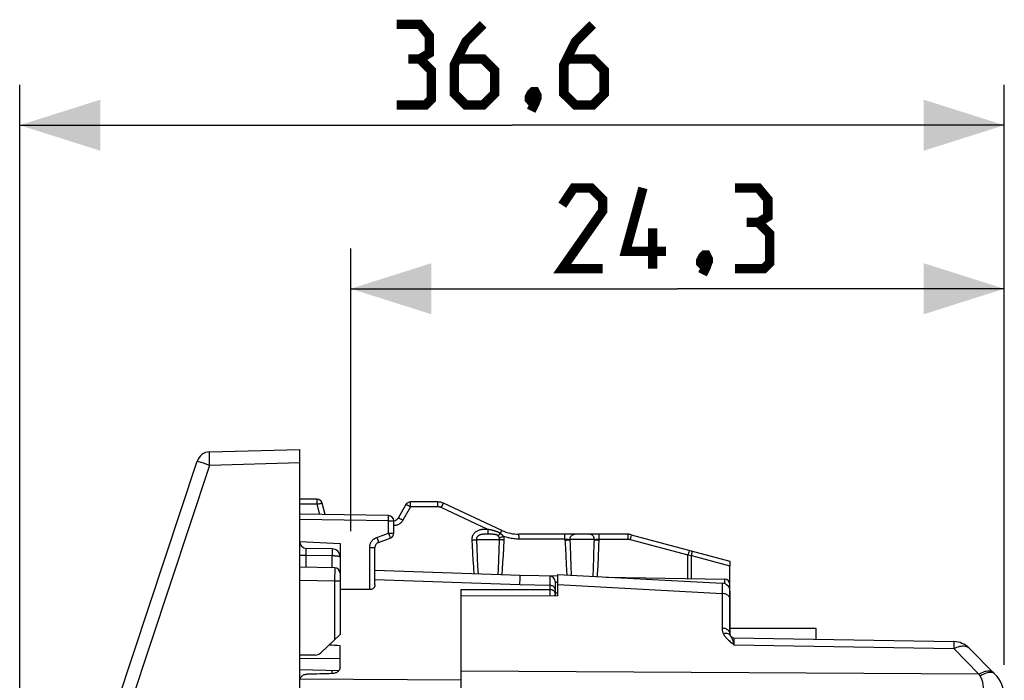
# Model space of a CAD drawing. Units: millimetres. Extents: x -74 to 32, y -26 to 42.
# Drawn here: x -74 to -37, y 18 to 42 of the extents above; entities that cross this region are included whole.
import ezdxf

# ---------------------------------------------------------------- set-up
doc = ezdxf.new("R2010")
doc.units = ezdxf.units.MM
doc.header["$LTSCALE"] = 16.335
doc.layers.get('0').update_dxf_attribs({"linetype": 'CONTINUOUS'})
for name, color, linetype in [('ASSI', 7, 'CONTINUOUS'), ('IMPORT_IGES', 7, 'CONTINUOUS'), ('RACCORDO', 7, 'CONTINUOUS')]:
    doc.layers.add(name, color=color, linetype=linetype)
doc.styles.get("Standard").update_dxf_attribs({"font": 'txt', "width": 0.8})
doc.dimstyles.new('DIMSTYLE_1', dxfattribs={"dimtxt": 3, "dimasz": 3, "dimexe": 1.5, "dimexo": 0.5, "dimgap": 0.75, "dimtad": 1, "dimtxsty": 'STANDARD', "dimblk": '_FILLED', "dimblk1": '_FILLED', "dimblk2": '_FILLED', "dimcen": 0.09, "dimazin": 2, "dimtfac": 1, "dimtofl": 0, "dimtmove": 0, "dimatfit": 3, "dimldrblk": '_FILLED', "dimfxl": 1, "dimtolj": 1, "dimarcsym": 0})
doc.dimstyles.new('DIMSTYLE_2', dxfattribs={"dimtxt": 3, "dimasz": 3, "dimexe": 1.5, "dimexo": 0.5, "dimgap": 0.75, "dimtad": 1, "dimdec": 1, "dimtxsty": 'STANDARD', "dimblk": '_FILLED', "dimblk1": '_FILLED', "dimblk2": '_FILLED', "dimcen": 0.09, "dimazin": 2, "dimtfac": 1, "dimtdec": 1, "dimtofl": 0, "dimtmove": 0, "dimatfit": 3, "dimldrblk": '_FILLED', "dimfxl": 1, "dimtolj": 1, "dimarcsym": 0})

# ---------------------------------------------------------------- blocks, each defined once
blk = doc.blocks.new('_FILLED')
at = {"color": 0, "linetype": 'BYBLOCK'}
blk.add_solid([(0, 0), (-1, 0.317), (-1, -0.317)], dxfattribs=at)
blk = doc.blocks.new('*D2')
at = {"color": 7, "linetype": 'CONTINUOUS'}
for p, q in [((-61.387, 23.364), (-61.387, 33.879)), ((-37.087, 18.934), (-37.087, 33.879)), ((-61.387, 32.379), (-49.237, 32.379)), ((-37.087, 32.379), (-49.237, 32.379))]:
    blk.add_line(p, q, dxfattribs=at)
at = {"color": 7, "linetype": 'CONTINUOUS', "xscale": 3, "yscale": 3, "zscale": 3, "rotation": 180}
blk.add_blockref('_FILLED', (-61.387, 32.379), dxfattribs=at)
at = {"color": 7, "linetype": 'CONTINUOUS', "xscale": 3, "yscale": 3, "zscale": 3}
blk.add_blockref('_FILLED', (-37.087, 32.379), dxfattribs=at)
blk = doc.blocks.new('*D3')
at = {"color": 7, "linetype": 'CONTINUOUS'}
for p, q in [((-73.697, 12.914), (-73.697, 39.96)), ((-37.087, 18.396), (-37.087, 39.96)), ((-73.697, 38.46), (-55.392, 38.46)), ((-37.087, 38.46), (-55.392, 38.46))]:
    blk.add_line(p, q, dxfattribs=at)
at = {"color": 7, "linetype": 'CONTINUOUS', "xscale": 3, "yscale": 3, "zscale": 3, "rotation": 180}
blk.add_blockref('_FILLED', (-73.697, 38.46), dxfattribs=at)
at = {"color": 7, "linetype": 'CONTINUOUS', "xscale": 3, "yscale": 3, "zscale": 3}
blk.add_blockref('_FILLED', (-37.087, 38.46), dxfattribs=at)

msp = doc.modelspace()

# ---------------------------------------------------------------- linework, layer by layer
at = {"color": 7, "linetype": 'CONTINUOUS'}
for p, q in [((-63.287, -26.4), (-63.287, 26.4)), ((-63.287, 22.979), (-61.787, 22.9)), ((-53.687, 20.965), (-53.687, 21.75)), ((-60.684, 21.189), (-61.787, 21.198)), ((-57.287, 20.967), (-53.687, 20.965)), ((-62.705, 18.757), (-63.287, 18.747))]:
    msp.add_line(p, q, dxfattribs=at)
at = {"color": 7, "linetype": 'CONTINUOUS', "const_width": 0.35}
for points in [[(-58.821, 40.924), (-58.464, 41.138), (-58.464, 41.781), (-58.821, 42.21), (-59.678, 42.21)], [(-56.464, 42.21), (-57.107, 41.567), (-57.535, 40.71), (-57.535, 39.638), (-57.107, 39.21), (-56.464, 39.21), (-56.035, 39.638), (-56.035, 40.495), (-56.464, 40.924), (-57.392, 40.924)], [(-52.392, 42.21), (-53.035, 41.567), (-53.464, 40.71), (-53.464, 39.638), (-53.035, 39.21), (-52.392, 39.21), (-51.964, 39.638), (-51.964, 40.495), (-52.392, 40.924), (-53.321, 40.924)], [(-59.678, 39.21), (-58.607, 39.21), (-58.392, 39.424), (-58.392, 40.495), (-58.821, 40.924), (-59.249, 40.924)], [(-54.535, 39.71), (-54.464, 39.567), (-54.464, 39.495), (-54.607, 39.352), (-54.678, 39.352), (-54.749, 39.424), (-54.749, 39.495), (-54.678, 39.638), (-54.607, 39.71), (-54.535, 39.71)], [(-54.464, 39.495), (-54.535, 39.281), (-54.678, 38.995)], [(-52.023, 33.129), (-53.523, 33.129), (-52.023, 35.272), (-52.023, 35.701), (-52.452, 36.129), (-53.095, 36.129), (-53.523, 35.487)], [(-49.666, 33.772), (-51.166, 33.772), (-50.523, 36.129)], [(-46.237, 34.844), (-45.88, 35.058), (-45.88, 35.701), (-46.237, 36.129), (-47.095, 36.129)], [(-50.166, 33.129), (-50.166, 34.629)], [(-47.095, 33.129), (-46.023, 33.129), (-45.809, 33.344), (-45.809, 34.415), (-46.237, 34.844), (-46.666, 34.844)], [(-48.166, 33.629), (-48.095, 33.487), (-48.095, 33.415), (-48.237, 33.272), (-48.309, 33.272), (-48.38, 33.344), (-48.38, 33.415), (-48.309, 33.558), (-48.237, 33.629), (-48.166, 33.629)], [(-48.095, 33.415), (-48.166, 33.201), (-48.309, 32.915)]]:
    msp.add_lwpolyline(points, dxfattribs=at)
at = {"color": 7, "linetype": 'CONTINUOUS'}
msp.add_arc((-62.71, 19.057), 0.3, 271, 313.6843, dxfattribs=at)
msp.add_ellipse((-1412.978, 0), major_axis=(1491.523, 0), ratio=0.030245, start_param=0.437264, end_param=0.437915, dxfattribs=at)
at = {"layer": 'ASSI', "color": 7, "linetype": 'CONTINUOUS'}
for p, q in [((-62.641, 24.55), (-63.287, 24.55)), ((-62.336, 23.983), (-62.448, 24.402)), ((-59.341, 24.35), (-59.63, 23.85)), ((-58.152, 24.45), (-59.168, 24.45)), ((-55.769, 23.391), (-57.94, 24.403)), ((-59.984, 23.942), (-63.287, 24)), ((-59.787, 23.29), (-59.787, 23.742)), ((-60.356, 22.943), (-59.919, 23.102)), ((-51.085, 23.25), (-55.135, 23.25)), ((-50.956, 23.233), (-47.287, 22.25)), ((-60.487, 21.363), (-60.487, 22.755)), ((-47.287, 22.25), (-47.287, 22.074)), ((-55.087, 21.711), (-60.487, 21.9)), ((-53.687, 20.965), (-53.687, 21.75)), ((-53.687, 21.75), (-47.572, 21.429)), ((-57.287, 20.967), (-53.687, 20.965)), ((-47.287, 21.13), (-47.287, 19.547)), ((-47.14, 19.397), (-38.96, 19.255)), ((-38.408, 19.02), (-37.439, 18.051)), ((-63.286, 18.222), (-61.828, 18.181))]:
    msp.add_line(p, q, dxfattribs=at)
at = {"layer": 'ASSI', "color": 250, "linetype": 'CONTINUOUS'}
for p, q in [((-62.637, 24.367), (-63.287, 24.367)), ((-62.638, 24.491), (-62.639, 24.516)), ((-62.638, 24.46), (-62.638, 24.491)), ((-62.638, 24.406), (-62.638, 24.46)), ((-62.637, 24.367), (-62.638, 24.406)), ((-62.535, 23.987), (-62.637, 24.367)), ((-59.164, 24.267), (-59.453, 23.767)), ((-59.165, 24.391), (-59.166, 24.416)), ((-59.165, 24.36), (-59.165, 24.391)), ((-59.164, 24.306), (-59.165, 24.36)), ((-59.164, 24.267), (-59.164, 24.306)), ((-58.148, 24.267), (-59.164, 24.267)), ((-58.149, 24.36), (-58.149, 24.397)), ((-58.148, 24.316), (-58.149, 24.36)), ((-58.148, 24.267), (-58.148, 24.316)), ((-58.021, 24.239), (-58.001, 24.283)), ((-56.291, 23.432), (-58.021, 24.239)), ((-59.984, 23.742), (-63.287, 23.8)), ((-59.983, 23.876), (-59.983, 23.904)), ((-59.983, 23.843), (-59.983, 23.876)), ((-59.983, 23.784), (-59.983, 23.843)), ((-59.984, 23.742), (-59.983, 23.784)), ((-59.984, 23.29), (-59.984, 23.742)), ((-59.984, 23.742), (-59.787, 23.742)), ((-56.336, 23.432), (-56.366, 23.432)), ((-56.291, 23.432), (-56.29, 23.385)), ((-56.251, 23.424), (-56.291, 23.432)), ((-60.421, 23.131), (-59.984, 23.29)), ((-60.421, 23.131), (-60.403, 23.083)), ((-60.403, 23.083), (-60.387, 23.037)), ((-59.984, 23.29), (-59.963, 23.232)), ((-59.984, 23.29), (-59.787, 23.29)), ((-59.963, 23.232), (-59.95, 23.196)), ((-59.95, 23.196), (-59.939, 23.164)), ((-56.359, 23.25), (-56.387, 23.249)), ((-56.316, 23.25), (-56.359, 23.25)), ((-56.245, 23.25), (-56.316, 23.25)), ((-56.29, 23.385), (-56.29, 23.342)), ((-56.29, 23.342), (-56.289, 23.305)), ((-56.207, 23.25), (-56.245, 23.25)), ((-55.827, 23.275), (-55.811, 23.308)), ((-55.811, 23.308), (-55.802, 23.327)), ((-55.802, 23.327), (-55.793, 23.345)), ((-55.132, 23.16), (-55.133, 23.197)), ((-55.132, 23.116), (-55.132, 23.16)), ((-55.131, 23.067), (-55.132, 23.116)), ((-53.424, 23.067), (-55.131, 23.067)), ((-53.425, 23.191), (-53.425, 23.216)), ((-53.424, 23.16), (-53.425, 23.191)), ((-53.424, 23.106), (-53.424, 23.16)), ((-53.424, 23.067), (-53.424, 23.106)), ((-53.424, 23.067), (-53.408, 22.715)), ((-52.16, 22.778), (-52.148, 23.067)), ((-52.149, 23.191), (-52.15, 23.216)), ((-52.149, 23.16), (-52.149, 23.191)), ((-52.148, 23.106), (-52.149, 23.16)), ((-52.148, 23.067), (-52.148, 23.106)), ((-52.148, 23.067), (-51.082, 23.067)), ((-51.083, 23.18), (-51.082, 23.138)), ((-50.975, 23.165), (-51.004, 23.057)), ((-60.684, 21.189), (-60.684, 22.755)), ((-60.684, 22.755), (-60.487, 22.755)), ((-56.889, 23.033), (-56.879, 22.831)), ((-56.879, 22.831), (-56.862, 22.549)), ((-56.715, 23.05), (-56.703, 22.746)), ((-56.715, 23.05), (-55.851, 23.05)), ((-56.703, 22.746), (-56.687, 22.377)), ((-55.866, 22.658), (-55.851, 23.05)), ((-55.711, 22.461), (-55.695, 22.739)), ((-55.695, 22.739), (-55.68, 23.033)), ((-53.408, 22.715), (-53.394, 22.422)), ((-53.238, 23.05), (-53.232, 22.832)), ((-52.329, 23.05), (-53.238, 23.05)), ((-53.232, 22.832), (-53.218, 22.429)), ((-52.349, 22.424), (-52.333, 22.92)), ((-52.333, 22.92), (-52.329, 23.05)), ((-52.176, 22.414), (-52.16, 22.778)), ((-51.004, 23.057), (-48.852, 22.481)), ((-56.862, 22.549), (-56.845, 22.29)), ((-56.687, 22.377), (-56.671, 22.053)), ((-55.881, 22.295), (-55.866, 22.658)), ((-55.728, 22.201), (-55.711, 22.461)), ((-53.394, 22.422), (-53.38, 22.152)), ((-53.218, 22.429), (-53.204, 22.07)), ((-52.365, 21.972), (-52.349, 22.424)), ((-52.193, 22.074), (-52.176, 22.414)), ((-48.823, 22.589), (-48.852, 22.481)), ((-48.852, 21.603), (-48.852, 22.481)), ((-48.852, 22.481), (-48.781, 22.469)), ((-48.781, 22.469), (-48.724, 22.459)), ((-48.724, 21.6), (-48.724, 22.459)), ((-48.724, 22.459), (-47.287, 22.074)), ((-56.845, 22.29), (-56.829, 22.054)), ((-56.671, 22.053), (-56.655, 21.766)), ((-55.897, 21.965), (-55.881, 22.295)), ((-55.744, 21.959), (-55.728, 22.201)), ((-53.38, 22.152), (-53.366, 21.907)), ((-53.204, 22.07), (-53.189, 21.724)), ((-52.378, 21.681), (-52.365, 21.972)), ((-55.909, 21.74), (-55.897, 21.965)), ((-55.76, 21.735), (-55.744, 21.959)), ((-55.1, 21.366), (-55.091, 21.622)), ((-53.366, 21.907), (-53.355, 21.733)), ((-55.1, 21.366), (-60.487, 21.56)), ((-53.687, 21.381), (-47.582, 21.048)), ((-47.578, 21.263), (-47.582, 21.048)), ((-47.576, 21.336), (-47.578, 21.263)), ((-47.582, 21.048), (-47.582, 19.757)), ((-47.27, 19.477), (-47.265, 19.468)), ((-47.14, 19.384), (-47.14, 19.14)), ((-47.14, 19.14), (-38.96, 18.996)), ((-38.959, 19.048), (-38.96, 18.996)), ((-38.96, 18.996), (-38.032, 18.042)), ((-63.287, 18.636), (-61.787, 18.629)), ((-38.032, 18.042), (-57.287, 18.157)), ((-38.032, 18.042), (-37.99, 17.972)), ((-37.481, 18.093), (-37.509, 18.117))]:
    msp.add_line(p, q, dxfattribs=at)
for points in [[(-62.639, 24.516), (-62.639, 24.526), (-62.64, 24.535), (-62.64, 24.541), (-62.64, 24.546), (-62.641, 24.549), (-62.641, 24.55)], [(-62.637, 24.367), (-62.618, 24.373), (-62.598, 24.377), (-62.579, 24.382), (-62.561, 24.386), (-62.543, 24.39), (-62.527, 24.394), (-62.511, 24.397), (-62.497, 24.399), (-62.485, 24.401), (-62.474, 24.403), (-62.465, 24.404), (-62.458, 24.404), (-62.452, 24.404), (-62.449, 24.403), (-62.448, 24.402)], [(-59.164, 24.267), (-59.182, 24.278), (-59.2, 24.287), (-59.217, 24.297), (-59.234, 24.306), (-59.25, 24.314), (-59.265, 24.322), (-59.28, 24.329), (-59.293, 24.335), (-59.304, 24.34), (-59.315, 24.344), (-59.323, 24.348), (-59.33, 24.35), (-59.336, 24.351), (-59.339, 24.351), (-59.341, 24.35)], [(-59.166, 24.416), (-59.166, 24.426), (-59.166, 24.435), (-59.167, 24.441), (-59.167, 24.446), (-59.167, 24.449), (-59.168, 24.45)], [(-58.149, 24.397), (-58.15, 24.413), (-58.15, 24.426), (-58.15, 24.436), (-58.151, 24.444), (-58.151, 24.448), (-58.152, 24.45)], [(-58.021, 24.239), (-58.031, 24.244), (-58.041, 24.248), (-58.051, 24.251), (-58.06, 24.254), (-58.069, 24.257), (-58.078, 24.259), (-58.087, 24.261), (-58.096, 24.263), (-58.104, 24.264), (-58.112, 24.265), (-58.12, 24.266), (-58.127, 24.267), (-58.135, 24.267), (-58.142, 24.267), (-58.148, 24.267)], [(-58.001, 24.283), (-57.982, 24.323), (-57.973, 24.341), (-57.965, 24.357), (-57.958, 24.371), (-57.952, 24.382), (-57.948, 24.391), (-57.944, 24.398), (-57.942, 24.402), (-57.94, 24.403)], [(-59.983, 23.904), (-59.983, 23.916), (-59.983, 23.925), (-59.983, 23.933), (-59.983, 23.938), (-59.984, 23.941), (-59.984, 23.942)], [(-59.453, 23.767), (-59.475, 23.78), (-59.497, 23.792), (-59.518, 23.804), (-59.539, 23.814), (-59.558, 23.824), (-59.575, 23.832), (-59.59, 23.839), (-59.603, 23.844), (-59.614, 23.848), (-59.622, 23.85), (-59.627, 23.851), (-59.63, 23.85)], [(-59.453, 23.767), (-59.47, 23.741), (-59.487, 23.717), (-59.506, 23.695), (-59.526, 23.675), (-59.547, 23.657), (-59.569, 23.641), (-59.591, 23.626), (-59.613, 23.613), (-59.636, 23.602), (-59.66, 23.592), (-59.685, 23.584), (-59.711, 23.577), (-59.739, 23.572), (-59.769, 23.569), (-59.787, 23.568)], [(-56.366, 23.432), (-56.381, 23.431), (-56.397, 23.431), (-56.412, 23.43), (-56.428, 23.43), (-56.443, 23.429), (-56.459, 23.428), (-56.475, 23.426), (-56.491, 23.425), (-56.507, 23.423), (-56.525, 23.42), (-56.542, 23.417), (-56.561, 23.414), (-56.58, 23.409), (-56.601, 23.404), (-56.622, 23.397), (-56.643, 23.389), (-56.666, 23.38), (-56.688, 23.369), (-56.711, 23.356), (-56.735, 23.34), (-56.759, 23.322), (-56.782, 23.302), (-56.803, 23.28), (-56.823, 23.255), (-56.841, 23.228), (-56.856, 23.199), (-56.869, 23.167), (-56.879, 23.135), (-56.886, 23.102), (-56.889, 23.068), (-56.889, 23.033)], [(-56.291, 23.432), (-56.305, 23.432), (-56.336, 23.432)], [(-60.684, 22.755), (-60.682, 22.788), (-60.678, 22.821), (-60.672, 22.852), (-60.663, 22.882), (-60.652, 22.911), (-60.639, 22.94), (-60.624, 22.967), (-60.606, 22.993), (-60.586, 23.017), (-60.564, 23.041), (-60.539, 23.063), (-60.513, 23.083), (-60.484, 23.101), (-60.454, 23.117), (-60.421, 23.131)], [(-59.939, 23.164), (-59.93, 23.138), (-59.927, 23.127), (-59.924, 23.118), (-59.921, 23.111), (-59.92, 23.106), (-59.919, 23.103), (-59.919, 23.102)], [(-56.387, 23.249), (-56.401, 23.249), (-56.415, 23.249), (-56.428, 23.248), (-56.441, 23.248), (-56.454, 23.247), (-56.467, 23.246), (-56.479, 23.245), (-56.492, 23.244), (-56.505, 23.242), (-56.519, 23.241), (-56.532, 23.238), (-56.546, 23.236), (-56.56, 23.232), (-56.573, 23.228), (-56.587, 23.224), (-56.601, 23.218), (-56.615, 23.212), (-56.629, 23.204), (-56.643, 23.195), (-56.656, 23.185), (-56.668, 23.174), (-56.68, 23.161), (-56.689, 23.148), (-56.698, 23.133), (-56.705, 23.117), (-56.71, 23.101), (-56.714, 23.085), (-56.715, 23.067), (-56.715, 23.05)], [(-56.289, 23.305), (-56.289, 23.29), (-56.289, 23.276), (-56.288, 23.266), (-56.288, 23.258), (-56.287, 23.252), (-56.287, 23.25)], [(-55.827, 23.275), (-55.835, 23.281), (-55.844, 23.286), (-55.853, 23.292), (-55.861, 23.297), (-55.87, 23.302), (-55.879, 23.306), (-55.888, 23.311), (-55.898, 23.316), (-55.907, 23.321), (-55.917, 23.325), (-55.927, 23.33), (-55.937, 23.335), (-55.948, 23.339), (-55.959, 23.343), (-55.97, 23.348), (-55.982, 23.352), (-55.993, 23.357), (-56.006, 23.361), (-56.018, 23.365), (-56.031, 23.369), (-56.044, 23.373), (-56.058, 23.377), (-56.072, 23.381), (-56.086, 23.385), (-56.101, 23.389), (-56.116, 23.393), (-56.131, 23.397), (-56.147, 23.401), (-56.163, 23.404), (-56.18, 23.408), (-56.197, 23.412), (-56.215, 23.416), (-56.251, 23.424)], [(-55.917, 23.196), (-55.921, 23.199), (-55.925, 23.202), (-55.93, 23.206), (-55.935, 23.208), (-55.94, 23.211), (-55.945, 23.214), (-55.95, 23.217), (-55.955, 23.219), (-55.961, 23.222), (-55.967, 23.224), (-55.973, 23.226), (-55.979, 23.228), (-55.986, 23.23), (-55.993, 23.232), (-56, 23.234), (-56.008, 23.236), (-56.016, 23.238), (-56.025, 23.239), (-56.034, 23.241), (-56.043, 23.242), (-56.053, 23.243), (-56.064, 23.244), (-56.075, 23.245), (-56.087, 23.246), (-56.099, 23.247), (-56.112, 23.248), (-56.126, 23.248), (-56.141, 23.249), (-56.156, 23.249), (-56.172, 23.249), (-56.207, 23.25)], [(-55.827, 23.275), (-55.839, 23.263), (-55.851, 23.251), (-55.863, 23.24), (-55.874, 23.23), (-55.884, 23.221), (-55.893, 23.213), (-55.902, 23.206), (-55.91, 23.2), (-55.917, 23.196)], [(-55.861, 23.116), (-55.866, 23.129), (-55.871, 23.14), (-55.877, 23.15), (-55.883, 23.16), (-55.889, 23.168), (-55.896, 23.176), (-55.903, 23.183), (-55.91, 23.19), (-55.917, 23.196)], [(-55.7, 23.165), (-55.722, 23.158), (-55.743, 23.15), (-55.764, 23.144), (-55.784, 23.137), (-55.802, 23.132), (-55.82, 23.127), (-55.835, 23.122), (-55.849, 23.119), (-55.861, 23.116)], [(-55.851, 23.05), (-55.851, 23.058), (-55.851, 23.065), (-55.851, 23.073), (-55.852, 23.08), (-55.853, 23.087), (-55.854, 23.095), (-55.856, 23.102), (-55.858, 23.109), (-55.861, 23.116)], [(-55.7, 23.165), (-55.713, 23.181), (-55.727, 23.195), (-55.74, 23.209), (-55.754, 23.221), (-55.769, 23.234), (-55.783, 23.245), (-55.798, 23.256), (-55.812, 23.266), (-55.827, 23.275)], [(-55.793, 23.345), (-55.786, 23.36), (-55.783, 23.366), (-55.78, 23.372), (-55.777, 23.377), (-55.775, 23.381), (-55.773, 23.385), (-55.771, 23.387), (-55.77, 23.389), (-55.769, 23.39), (-55.769, 23.391)], [(-55.68, 23.033), (-55.68, 23.048), (-55.68, 23.063), (-55.681, 23.078), (-55.682, 23.093), (-55.685, 23.108), (-55.687, 23.122), (-55.691, 23.137), (-55.695, 23.151), (-55.7, 23.165)], [(-55.131, 23.067), (-55.181, 23.068), (-55.23, 23.07), (-55.279, 23.074), (-55.328, 23.079), (-55.375, 23.085), (-55.423, 23.093), (-55.47, 23.101), (-55.516, 23.112), (-55.563, 23.123), (-55.609, 23.136), (-55.654, 23.15), (-55.7, 23.165)], [(-55.133, 23.197), (-55.133, 23.213), (-55.133, 23.226), (-55.134, 23.236), (-55.134, 23.244), (-55.134, 23.248), (-55.135, 23.25)], [(-53.425, 23.216), (-53.426, 23.226), (-53.426, 23.235), (-53.426, 23.241), (-53.427, 23.246), (-53.427, 23.249), (-53.427, 23.25)], [(-53.424, 23.067), (-53.409, 23.067), (-53.394, 23.066), (-53.379, 23.065), (-53.364, 23.064), (-53.35, 23.063), (-53.335, 23.062), (-53.322, 23.061), (-53.309, 23.06), (-53.296, 23.059), (-53.284, 23.057), (-53.274, 23.056), (-53.263, 23.054), (-53.254, 23.053), (-53.246, 23.051), (-53.238, 23.05)], [(-53.238, 23.05), (-53.237, 23.071), (-53.234, 23.092), (-53.23, 23.112), (-53.223, 23.131), (-53.214, 23.15), (-53.204, 23.168), (-53.192, 23.184), (-53.179, 23.199), (-53.164, 23.212), (-53.148, 23.223), (-53.131, 23.233), (-53.114, 23.24), (-53.096, 23.246), (-53.077, 23.249), (-53.058, 23.25)], [(-52.329, 23.05), (-52.33, 23.071), (-52.333, 23.092), (-52.338, 23.112), (-52.345, 23.131), (-52.354, 23.15), (-52.364, 23.168), (-52.376, 23.184), (-52.39, 23.199), (-52.405, 23.212), (-52.421, 23.223), (-52.438, 23.233), (-52.456, 23.24), (-52.474, 23.246), (-52.493, 23.249), (-52.512, 23.25)], [(-52.329, 23.05), (-52.322, 23.051), (-52.314, 23.053), (-52.306, 23.054), (-52.296, 23.056), (-52.285, 23.057), (-52.274, 23.059), (-52.262, 23.06), (-52.249, 23.061), (-52.236, 23.062), (-52.222, 23.063), (-52.207, 23.064), (-52.193, 23.065), (-52.178, 23.066), (-52.163, 23.067), (-52.148, 23.067)], [(-52.15, 23.216), (-52.15, 23.226), (-52.15, 23.235), (-52.15, 23.241), (-52.151, 23.246), (-52.151, 23.249), (-52.152, 23.25)], [(-51.085, 23.25), (-51.085, 23.248), (-51.084, 23.244), (-51.084, 23.236), (-51.084, 23.226), (-51.083, 23.213), (-51.083, 23.197), (-51.083, 23.18)], [(-51.082, 23.138), (-51.082, 23.092), (-51.082, 23.067)], [(-51.082, 23.067), (-51.076, 23.067), (-51.07, 23.067), (-51.063, 23.067), (-51.057, 23.066), (-51.051, 23.066), (-51.045, 23.065), (-51.038, 23.064), (-51.032, 23.063), (-51.025, 23.062), (-51.018, 23.061), (-51.011, 23.059), (-51.004, 23.057)], [(-50.956, 23.233), (-50.956, 23.232), (-50.958, 23.227), (-50.96, 23.22), (-50.963, 23.21), (-50.975, 23.165)], [(-60.387, 23.037), (-60.374, 22.999), (-60.368, 22.982), (-60.363, 22.969), (-60.36, 22.958), (-60.357, 22.95), (-60.356, 22.945), (-60.356, 22.943)], [(-56.889, 23.033), (-56.866, 23.034), (-56.843, 23.035), (-56.821, 23.037), (-56.8, 23.039), (-56.779, 23.041), (-56.76, 23.043), (-56.743, 23.045), (-56.728, 23.048), (-56.715, 23.05)], [(-55.68, 23.033), (-55.703, 23.034), (-55.726, 23.035), (-55.748, 23.037), (-55.769, 23.039), (-55.789, 23.041), (-55.807, 23.043), (-55.824, 23.045), (-55.839, 23.048), (-55.851, 23.05)], [(-53.422, 23.033), (-53.397, 23.034), (-53.372, 23.035), (-53.348, 23.037), (-53.325, 23.039), (-53.304, 23.041), (-53.284, 23.043), (-53.266, 23.045), (-53.251, 23.047), (-53.239, 23.05)], [(-52.329, 23.05), (-52.317, 23.048), (-52.303, 23.045), (-52.286, 23.043), (-52.267, 23.041), (-52.246, 23.039), (-52.223, 23.037), (-52.199, 23.035), (-52.175, 23.034), (-52.149, 23.033)], [(-48.804, 22.656), (-48.805, 22.655), (-48.806, 22.651), (-48.808, 22.643), (-48.811, 22.633), (-48.823, 22.589)], [(-48.727, 22.636), (-48.722, 22.633), (-48.718, 22.627), (-48.714, 22.619), (-48.711, 22.609), (-48.71, 22.596), (-48.709, 22.581), (-48.709, 22.564), (-48.71, 22.545), (-48.713, 22.525), (-48.716, 22.504), (-48.72, 22.482), (-48.724, 22.459)], [(-56.829, 22.054), (-56.824, 21.98), (-56.808, 21.772)], [(-52.217, 21.673), (-52.211, 21.76), (-52.193, 22.074)], [(-55.091, 21.622), (-55.09, 21.672), (-55.089, 21.689), (-55.088, 21.701), (-55.088, 21.709), (-55.087, 21.711)], [(-47.572, 21.429), (-47.572, 21.427), (-47.573, 21.419), (-47.574, 21.406), (-47.574, 21.388), (-47.576, 21.336)], [(-47.287, 20.824), (-47.29, 20.853), (-47.297, 20.881), (-47.31, 20.909), (-47.327, 20.935), (-47.348, 20.959), (-47.373, 20.981), (-47.402, 21), (-47.434, 21.016), (-47.469, 21.029), (-47.506, 21.039), (-47.544, 21.045), (-47.582, 21.048)], [(-47.582, 19.757), (-47.582, 19.736), (-47.58, 19.714), (-47.577, 19.691), (-47.573, 19.668), (-47.568, 19.644), (-47.561, 19.62), (-47.553, 19.596), (-47.542, 19.57), (-47.53, 19.545)], [(-47.287, 19.547), (-47.29, 19.575), (-47.297, 19.601), (-47.31, 19.627), (-47.327, 19.651), (-47.348, 19.674), (-47.373, 19.695), (-47.402, 19.713), (-47.434, 19.728), (-47.469, 19.74), (-47.506, 19.749), (-47.544, 19.755), (-47.582, 19.757)], [(-47.328, 19.533), (-47.355, 19.545), (-47.386, 19.553), (-47.419, 19.557), (-47.455, 19.557), (-47.492, 19.553), (-47.53, 19.545)], [(-47.53, 19.545), (-47.514, 19.517), (-47.498, 19.49), (-47.479, 19.463), (-47.459, 19.437), (-47.438, 19.411), (-47.415, 19.385), (-47.391, 19.359), (-47.365, 19.333), (-47.337, 19.307), (-47.308, 19.28), (-47.278, 19.253), (-47.245, 19.226), (-47.212, 19.198), (-47.177, 19.169), (-47.14, 19.14)], [(-47.27, 19.477), (-47.285, 19.499), (-47.304, 19.518), (-47.328, 19.533)], [(-47.265, 19.468), (-47.253, 19.446), (-47.246, 19.434), (-47.239, 19.421)], [(-47.239, 19.421), (-47.232, 19.405), (-47.224, 19.388), (-47.215, 19.369), (-47.206, 19.346), (-47.196, 19.321)], [(-47.196, 19.321), (-47.186, 19.293), (-47.175, 19.261), (-47.164, 19.225), (-47.152, 19.185), (-47.14, 19.14)], [(-47.14, 19.397), (-47.14, 19.397), (-47.14, 19.396), (-47.14, 19.394), (-47.14, 19.392), (-47.14, 19.384)], [(-38.96, 19.255), (-38.959, 19.251), (-38.959, 19.241)], [(-38.96, 18.996), (-38.903, 19.024), (-38.847, 19.048), (-38.792, 19.067), (-38.739, 19.082), (-38.687, 19.091), (-38.638, 19.096), (-38.591, 19.095), (-38.547, 19.09), (-38.507, 19.08), (-38.47, 19.065), (-38.437, 19.045), (-38.408, 19.02)], [(-38.959, 19.241), (-38.958, 19.201), (-38.958, 19.172), (-38.958, 19.136), (-38.959, 19.048)], [(-37.509, 18.117), (-37.541, 18.135), (-37.577, 18.148), (-37.617, 18.157), (-37.661, 18.16), (-37.708, 18.158), (-37.758, 18.151), (-37.81, 18.139), (-37.864, 18.122), (-37.919, 18.1), (-37.975, 18.073), (-38.032, 18.042)], [(-37.573, 18.108), (-37.616, 18.11), (-37.663, 18.105), (-37.713, 18.096), (-37.765, 18.081), (-37.82, 18.061), (-37.876, 18.036), (-37.933, 18.006), (-37.99, 17.972)], [(-37.99, 17.972), (-37.973, 17.941), (-37.956, 17.908), (-37.941, 17.873), (-37.928, 17.837), (-37.915, 17.8), (-37.904, 17.761), (-37.895, 17.72), (-37.887, 17.679), (-37.881, 17.636), (-37.876, 17.592), (-37.874, 17.547), (-37.873, 17.501)], [(-37.497, 18.09), (-37.533, 18.102), (-37.573, 18.108)], [(-37.439, 18.051), (-37.466, 18.073), (-37.497, 18.09)]]:
    msp.add_lwpolyline(points, dxfattribs=at)
at = {"layer": 'ASSI', "color": 7, "linetype": 'CONTINUOUS'}
msp.add_lwpolyline([(-60.487, 21.363), (-60.489, 21.342), (-60.493, 21.322), (-60.499, 21.304), (-60.507, 21.286), (-60.517, 21.27), (-60.529, 21.255), (-60.543, 21.241), (-60.558, 21.229), (-60.573, 21.219), (-60.591, 21.21), (-60.609, 21.202), (-60.627, 21.196), (-60.646, 21.192), (-60.665, 21.19), (-60.684, 21.189)], dxfattribs=at)
for centre, radius, start, end in [((-62.641, 24.35), 0.2, 15, 90), ((-59.168, 24.25), 0.2, 90, 150), ((-58.152, 23.95), 0.5, 65, 90), ((-59.987, 23.742), 0.2, 0, 89), ((-59.803, 23.95), 0.2, 274.3467, 330), ((-59.987, 23.29), 0.2, 290, 360), ((-55.135, 24.75), 1.5, 245, 270), ((-51.085, 22.75), 0.5, 75, 90), ((-60.287, 22.755), 0.2, 110, 180), ((-47.587, 21.13), 0.3, 0, 87), ((-47.137, 19.547), 0.15, 180, 269), ((-38.974, 18.455), 0.8, 45, 89), ((-38.287, 17.203), 1.2, 0, 45.0011)]:
    msp.add_arc(centre, radius, start, end, dxfattribs=at)
at = {"layer": 'IMPORT_IGES', "color": 7, "linetype": 'CONTINUOUS'}
for p, q in [((-44.087, 19.75), (-47.287, 19.75)), ((-44.087, 19.344), (-44.087, 19.75))]:
    msp.add_line(p, q, dxfattribs=at)
at = {"layer": 'RACCORDO', "color": 7, "linetype": 'CONTINUOUS'}
for p, q in [((-66.636, 26.312), (-63.287, 26.4)), ((-70.744, 14.977), (-67.098, 25.97)), ((-62.082, 22.705), (-63.042, 22.722)), ((-61.787, 22.9), (-61.787, 19.523)), ((-61.984, 22.003), (-63.287, 22.026)), ((-47.287, 19.547), (-47.287, 22.074)), ((-53.687, 21.687), (-55.087, 21.711)), ((-53.687, 21.75), (-47.572, 21.429)), ((-51.885, 21.656), (-47.484, 21.579)), ((-53.787, 21.492), (-53.787, 20.965)), ((-57.287, 17.342), (-57.287, 21.193)), ((-61.787, 19.523), (-62.503, 18.84)), ((-61.787, 18.296), (-61.787, 19.103)), ((-47.14, 19.397), (-38.96, 19.255)), ((-38.408, 19.02), (-37.439, 18.051))]:
    msp.add_line(p, q, dxfattribs=at)
at = {"layer": 'RACCORDO', "color": 250, "linetype": 'CONTINUOUS'}
for p, q in [((-66.636, 25.812), (-70.24, 14.949)), ((-66.991, 25.932), (-67.037, 25.948)), ((-66.869, 25.89), (-66.991, 25.932)), ((-66.636, 25.812), (-66.869, 25.89)), ((-66.639, 25.899), (-66.64, 25.984)), ((-66.636, 25.812), (-66.639, 25.899)), ((-63.287, 25.9), (-66.636, 25.812)), ((-63.287, 22.472), (-63.042, 22.472)), ((-63.043, 22.597), (-63.044, 22.632)), ((-63.043, 22.536), (-63.043, 22.597)), ((-63.042, 22.472), (-63.043, 22.536)), ((-63.042, 22.022), (-63.042, 22.472)), ((-63.042, 22.472), (-62.082, 22.455)), ((-62.081, 22.507), (-62.082, 22.455)), ((-62.082, 22.005), (-62.082, 22.455)), ((-62.08, 22.622), (-62.081, 22.58)), ((-62.081, 22.58), (-62.081, 22.507)), ((-62.08, 22.657), (-62.08, 22.622)), ((-61.984, 22.003), (-61.987, 21.503)), ((-53.984, 21.692), (-53.984, 21.69)), ((-53.984, 21.69), (-53.984, 21.669)), ((-53.984, 21.669), (-53.984, 21.191)), ((-61.987, 21.503), (-63.287, 21.526)), ((-61.987, 21.503), (-61.987, 19.332)), ((-61.787, 21.503), (-61.987, 21.503)), ((-53.984, 21.346), (-55.1, 21.366)), ((-53.687, 21.381), (-47.582, 21.048)), ((-47.578, 21.263), (-47.582, 21.048)), ((-47.576, 21.336), (-47.578, 21.263)), ((-47.483, 21.545), (-47.483, 21.558)), ((-47.483, 21.529), (-47.483, 21.545)), ((-47.483, 21.499), (-47.483, 21.529)), ((-47.483, 21.453), (-47.483, 21.499)), ((-47.483, 21.411), (-47.483, 21.453)), ((-47.363, 21.329), (-47.287, 21.329)), ((-57.287, 21.193), (-53.984, 21.191)), ((-53.984, 21.191), (-53.984, 21.176)), ((-53.984, 21.176), (-53.983, 21.141)), ((-53.983, 21.141), (-53.983, 21.101)), ((-53.983, 21.101), (-53.982, 21.059)), ((-53.982, 21.059), (-53.982, 21.015)), ((-53.687, 21.057), (-53.787, 21.057)), ((-47.582, 21.048), (-47.582, 19.757)), ((-47.27, 19.477), (-47.265, 19.468)), ((-47.14, 19.384), (-47.14, 19.14)), ((-47.14, 19.14), (-38.96, 18.996)), ((-38.959, 19.048), (-38.96, 18.996)), ((-38.96, 18.996), (-38.032, 18.042)), ((-62.082, 18.068), (-62.082, 18.188)), ((-38.032, 18.042), (-57.287, 18.157)), ((-38.032, 18.042), (-37.99, 17.972)), ((-37.481, 18.093), (-37.509, 18.117)), ((-57.287, 17.828), (-63.279, 17.864))]:
    msp.add_line(p, q, dxfattribs=at)
for points in [[(-66.642, 26.099), (-66.642, 26.166), (-66.642, 26.196), (-66.642, 26.222), (-66.641, 26.246), (-66.641, 26.266), (-66.64, 26.282), (-66.639, 26.295), (-66.639, 26.305), (-66.638, 26.31), (-66.636, 26.312)], [(-66.64, 25.984), (-66.641, 26.063), (-66.642, 26.099)], [(-67.037, 25.948), (-67.071, 25.959), (-67.083, 25.964), (-67.091, 25.967), (-67.096, 25.969), (-67.098, 25.97)], [(-63.044, 22.632), (-63.044, 22.663), (-63.044, 22.677), (-63.043, 22.688), (-63.043, 22.698), (-63.043, 22.707), (-63.043, 22.713), (-63.043, 22.718), (-63.042, 22.721), (-63.042, 22.722)], [(-62.082, 22.705), (-62.082, 22.704), (-62.081, 22.7), (-62.081, 22.693), (-62.081, 22.684), (-62.081, 22.672), (-62.08, 22.657)], [(-62.082, 22.455), (-62.073, 22.455), (-62.063, 22.455), (-62.054, 22.455), (-62.044, 22.455), (-62.035, 22.454), (-62.025, 22.454), (-62.016, 22.454), (-62.006, 22.453), (-61.996, 22.453), (-61.986, 22.452), (-61.975, 22.452), (-61.965, 22.451), (-61.954, 22.45), (-61.944, 22.449), (-61.933, 22.448), (-61.922, 22.447), (-61.911, 22.446), (-61.9, 22.444), (-61.889, 22.443), (-61.879, 22.441), (-61.868, 22.439), (-61.858, 22.437), (-61.848, 22.435), (-61.838, 22.433), (-61.829, 22.431), (-61.821, 22.428), (-61.813, 22.425), (-61.806, 22.422), (-61.8, 22.419), (-61.795, 22.416), (-61.791, 22.413), (-61.788, 22.409), (-61.787, 22.405)], [(-53.787, 21.195), (-53.789, 21.215), (-53.794, 21.234), (-53.802, 21.252), (-53.814, 21.27), (-53.828, 21.286), (-53.845, 21.301), (-53.864, 21.314), (-53.885, 21.325), (-53.908, 21.334), (-53.933, 21.34), (-53.958, 21.344), (-53.984, 21.346)], [(-53.787, 21.492), (-53.787, 21.492), (-53.787, 21.492), (-53.787, 21.492), (-53.786, 21.491), (-53.785, 21.491), (-53.784, 21.49), (-53.783, 21.489), (-53.781, 21.488), (-53.779, 21.487), (-53.777, 21.486), (-53.775, 21.485), (-53.773, 21.484), (-53.77, 21.483), (-53.767, 21.482), (-53.764, 21.48), (-53.762, 21.479), (-53.758, 21.478), (-53.755, 21.476), (-53.752, 21.475), (-53.748, 21.473), (-53.744, 21.472), (-53.741, 21.471), (-53.737, 21.469), (-53.733, 21.468), (-53.729, 21.466), (-53.724, 21.465), (-53.72, 21.463), (-53.716, 21.462), (-53.711, 21.46), (-53.707, 21.459), (-53.702, 21.457), (-53.698, 21.456), (-53.693, 21.455), (-53.688, 21.453), (-53.687, 21.453)], [(-47.572, 21.429), (-47.572, 21.427), (-47.573, 21.419), (-47.574, 21.406), (-47.574, 21.388), (-47.576, 21.336)], [(-47.483, 21.558), (-47.483, 21.564), (-47.483, 21.569), (-47.483, 21.573), (-47.483, 21.576), (-47.484, 21.578), (-47.484, 21.579)], [(-53.787, 21.042), (-53.789, 21.058), (-53.792, 21.073), (-53.797, 21.088), (-53.805, 21.102), (-53.814, 21.116), (-53.825, 21.129), (-53.838, 21.141), (-53.853, 21.153), (-53.869, 21.162), (-53.887, 21.171), (-53.905, 21.178), (-53.924, 21.184), (-53.943, 21.188), (-53.963, 21.19), (-53.984, 21.191)], [(-53.982, 21.015), (-53.983, 20.973), (-53.983, 20.965)], [(-53.787, 21.042), (-53.789, 21.027), (-53.792, 21.013), (-53.797, 20.999), (-53.804, 20.985), (-53.814, 20.972), (-53.82, 20.965)], [(-47.287, 20.824), (-47.29, 20.853), (-47.297, 20.881), (-47.31, 20.909), (-47.327, 20.935), (-47.348, 20.959), (-47.373, 20.981), (-47.402, 21), (-47.434, 21.016), (-47.469, 21.029), (-47.506, 21.039), (-47.544, 21.045), (-47.582, 21.048)], [(-47.582, 19.757), (-47.582, 19.736), (-47.58, 19.714), (-47.577, 19.691), (-47.573, 19.668), (-47.568, 19.644), (-47.561, 19.62), (-47.553, 19.596), (-47.542, 19.57), (-47.53, 19.545)], [(-47.287, 19.547), (-47.29, 19.575), (-47.297, 19.601), (-47.31, 19.627), (-47.327, 19.651), (-47.348, 19.674), (-47.373, 19.695), (-47.402, 19.713), (-47.434, 19.728), (-47.469, 19.74), (-47.506, 19.749), (-47.544, 19.755), (-47.582, 19.757)], [(-47.328, 19.533), (-47.355, 19.545), (-47.386, 19.553), (-47.419, 19.557), (-47.455, 19.557), (-47.492, 19.553), (-47.53, 19.545)], [(-47.53, 19.545), (-47.514, 19.517), (-47.498, 19.49), (-47.479, 19.463), (-47.459, 19.437), (-47.438, 19.411), (-47.415, 19.385), (-47.391, 19.359), (-47.365, 19.333), (-47.337, 19.307), (-47.308, 19.28), (-47.278, 19.253), (-47.245, 19.226), (-47.212, 19.198), (-47.177, 19.169), (-47.14, 19.14)], [(-47.27, 19.477), (-47.285, 19.499), (-47.304, 19.518), (-47.328, 19.533)], [(-47.265, 19.468), (-47.253, 19.446), (-47.246, 19.434), (-47.239, 19.421)], [(-47.239, 19.421), (-47.232, 19.405), (-47.224, 19.388), (-47.215, 19.369), (-47.206, 19.346), (-47.196, 19.321)], [(-47.196, 19.321), (-47.186, 19.293), (-47.175, 19.261), (-47.164, 19.225), (-47.152, 19.185), (-47.14, 19.14)], [(-47.14, 19.397), (-47.14, 19.397), (-47.14, 19.396), (-47.14, 19.394), (-47.14, 19.392), (-47.14, 19.384)], [(-38.96, 19.255), (-38.959, 19.251), (-38.959, 19.241)], [(-38.96, 18.996), (-38.903, 19.024), (-38.847, 19.048), (-38.792, 19.067), (-38.739, 19.082), (-38.687, 19.091), (-38.638, 19.096), (-38.591, 19.095), (-38.547, 19.09), (-38.507, 19.08), (-38.47, 19.065), (-38.437, 19.045), (-38.408, 19.02)], [(-38.959, 19.241), (-38.958, 19.201), (-38.958, 19.172), (-38.958, 19.136), (-38.959, 19.048)], [(-37.509, 18.117), (-37.541, 18.135), (-37.577, 18.148), (-37.617, 18.157), (-37.661, 18.16), (-37.708, 18.158), (-37.758, 18.151), (-37.81, 18.139), (-37.864, 18.122), (-37.919, 18.1), (-37.975, 18.073), (-38.032, 18.042)], [(-37.573, 18.108), (-37.616, 18.11), (-37.663, 18.105), (-37.713, 18.096), (-37.765, 18.081), (-37.82, 18.061), (-37.876, 18.036), (-37.933, 18.006), (-37.99, 17.972)], [(-37.99, 17.972), (-37.973, 17.941), (-37.956, 17.908), (-37.941, 17.873), (-37.928, 17.837), (-37.915, 17.8), (-37.904, 17.761), (-37.895, 17.72), (-37.887, 17.679), (-37.881, 17.636), (-37.876, 17.592), (-37.874, 17.547), (-37.873, 17.501)], [(-37.497, 18.09), (-37.533, 18.102), (-37.573, 18.108)], [(-37.439, 18.051), (-37.466, 18.073), (-37.497, 18.09)]]:
    msp.add_lwpolyline(points, dxfattribs=at)
at = {"layer": 'RACCORDO', "color": 7, "linetype": 'CONTINUOUS'}
for points in [[(-63.003, 18.041), (-63.035, 18.039), (-63.067, 18.034), (-63.098, 18.026), (-63.127, 18.016), (-63.155, 18.004), (-63.181, 17.989), (-63.204, 17.972), (-63.225, 17.953), (-63.243, 17.933), (-63.258, 17.911), (-63.271, 17.888), (-63.279, 17.864)], [(-61.787, 18.296), (-61.789, 18.272), (-61.794, 18.249), (-61.801, 18.227), (-61.812, 18.205), (-61.825, 18.184), (-61.841, 18.164), (-61.86, 18.146), (-61.881, 18.129), (-61.903, 18.114), (-61.928, 18.101), (-61.955, 18.09), (-61.983, 18.081), (-62.012, 18.074), (-62.042, 18.07), (-62.072, 18.068)]]:
    msp.add_lwpolyline(points, dxfattribs=at)
for centre, radius, start, end in [((-66.623, 25.812), 0.5, 91.5, 161.65), ((-63.037, 22.972), 0.25, 186.037, 269), ((-62.087, 22.405), 0.3, 0, 89), ((-61.987, 21.803), 0.2, 0, 89), ((-53.987, 21.492), 0.2, 0, 89), ((-47.587, 21.13), 0.3, 0, 87), ((-47.487, 21.379), 0.2, 0, 89), ((-47.137, 19.547), 0.15, 180, 269), ((-38.974, 18.455), 0.8, 45, 89), ((-38.287, 17.203), 1.2, 0, 45.0011)]:
    msp.add_arc(centre, radius, start, end, dxfattribs=at)
msp.add_ellipse((-205.432, -7.303), major_axis=(591.654, 21.952), ratio=0.034894, start_param=1.324762, end_param=1.326384, dxfattribs=at)

# ---------------------------------------------------------------- dimensions: what is measured, and where the dimension line sits
at = {"color": 7, "linetype": 'CONTINUOUS'}
for base, p1, p2, dimstyle, picture, middle in [((-73.697, 38.46), (-37.087, 17.896), (-73.697, 12.414), 'DIMSTYLE_2', '*D3', (-59.678, 38.46)), ((-61.387, 32.379), (-37.087, 18.434), (-61.387, 22.864), 'DIMSTYLE_1', '*D2', (-53.523, 32.379))]:
    dim = msp.add_linear_dim(base=base, p1=p1, p2=p2, angle=180, dimstyle=dimstyle, dxfattribs=at)
    dim.commit()
    dim.dimension.update_dxf_attribs({"geometry": picture, "text_midpoint": middle, "dimtype": 160})

doc.saveas('drawing.dxf')
